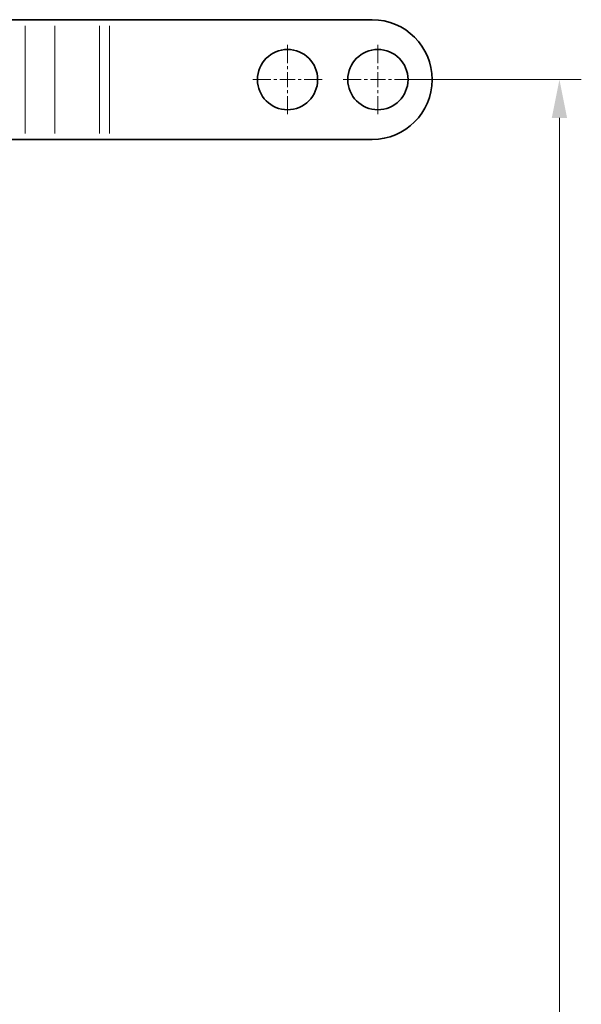
# Model space of a CAD drawing. Units: millimetres. Extents: x -17 to 280, y -147 to 273.
# Drawn here: x 117 to 164, y 117 to 199 of the extents above; entities that cross this region are included whole.
import ezdxf
from ezdxf.enums import TextEntityAlignment as Align

# ---------------------------------------------------------------- set-up
doc = ezdxf.new("R2010")
doc.units = ezdxf.units.MM
doc.header["$LTSCALE"] = 5
doc.linetypes.add('AUSGEZOGEN', pattern=[0])
doc.linetypes.add('DASHDOT', pattern=[1, 0.5, -0.25, 0, -0.25])
for name, color, linetype in [('BEMASS', 9, 'Continuous'), ('KONTUREN', 18, 'Continuous'), ('MITTEL', 18, 'Continuous')]:
    doc.layers.add(name, color=color, linetype=linetype)
doc.styles.add('Arial', font='arial.ttf')
doc.dimstyles.new('ISO-25', dxfattribs={"dimtxt": 2.5, "dimasz": 2.5, "dimexe": 1.25, "dimexo": 0.625, "dimtad": 1, "dimtxsty": 'Standard', "dimcen": 2.5, "dimadec": 0, "dimazin": 0, "dimtfac": 1, "dimtmove": 0, "dimatfit": 3, "dimfxl": 1, "dimarcsym": 0})

# ---------------------------------------------------------------- blocks, each defined once
blk = doc.blocks.new('*D1')
at = {"layer": 'BEMASS', "linetype": 'AUSGEZOGEN', "lineweight": 18}
for points in [[(161.719, 194), (161.084, 190.825), (162.354, 190.825)], [(161.719, 26), (162.354, 29.175), (161.084, 29.175)]]:
    blk.add_hatch(color=1, dxfattribs=at).paths.add_polyline_path(points, flags=0)
at = {"layer": 'BEMASS', "color": 1, "linetype": 'AUSGEZOGEN', "lineweight": 18}
for p, q in [((149.525, 194), (163.533, 194)), ((161.719, 190.825), (161.719, 29.175)), ((149.525, 26), (163.533, 26))]:
    blk.add_line(p, q, dxfattribs=at)
at = {"color": 1, "linetype": 'AUSGEZOGEN', "lineweight": 18}
blk.add_wipeout([(162.071, 107.282), (162.071, 113.035), (156.991, 113.035), (156.991, 107.282)], dxfattribs=at).dxf.layer = 'BEMASS'
at = {"layer": 'BEMASS', "color": 1, "linetype": 'AUSGEZOGEN', "lineweight": 18, "style": 'Arial', "width": 0.735395}
blk.add_text('168', height=3.175, rotation=90, dxfattribs=at).set_placement((161.119, 107.282), (161.119, 112.718), align=Align.FIT)

msp = doc.modelspace()

# ---------------------------------------------------------------- linework, layer by layer
at = {"layer": 'BEMASS', "color": 9, "linetype": 'AUSGEZOGEN', "lineweight": 18}
for p, q in [((117.377, 198.478), (117.377, 189.523)), ((119.835, 189.523), (119.835, 198.478)), ((123.542, 198.478), (123.542, 189.523)), ((124.361, 189.523), (124.361, 198.478))]:
    msp.add_line(p, q, dxfattribs=at)
at = {"layer": 'KONTUREN', "color": 18, "linetype": 'AUSGEZOGEN', "lineweight": 35}
for p, q in [((103.532, 198.975), (117.377, 198.975)), ((119.835, 198.975), (117.377, 198.975)), ((119.835, 198.975), (123.542, 198.975)), ((124.361, 198.975), (123.542, 198.975)), ((124.361, 198.975), (146.18, 198.975)), ((151.15, 194.005), (151.15, 193.995)), ((117.377, 189.025), (103.85, 189.025)), ((119.835, 189.025), (117.377, 189.025)), ((123.542, 189.025), (119.835, 189.025)), ((124.361, 189.025), (123.542, 189.025)), ((146.18, 189.025), (124.361, 189.025))]:
    msp.add_line(p, q, dxfattribs=at)
for centre in [(139.15, 194), (146.65, 194)]:
    msp.add_circle(centre, 2.5, dxfattribs=at)
for centre, start, end in [((146.18, 194.005), 0, 90), ((146.18, 193.995), 270, 0)]:
    msp.add_arc(centre, 4.97, start, end, dxfattribs=at)
at = {"layer": 'MITTEL', "color": 1, "linetype": 'DASHDOT', "lineweight": 18}
for p, q in [((139.15, 195.375), (139.15, 196.875)), ((146.65, 195.375), (146.65, 196.875)), ((139.15, 194.875), (139.15, 195.125)), ((139.15, 194), (139.15, 194.625)), ((146.65, 194.875), (146.65, 195.125)), ((146.65, 194), (146.65, 194.625)), ((137.775, 194), (136.275, 194)), ((138.275, 194), (138.025, 194)), ((139.15, 194), (138.525, 194)), ((139.15, 194), (139.15, 193.375)), ((139.15, 194), (139.775, 194)), ((140.025, 194), (140.275, 194)), ((140.525, 194), (142.025, 194)), ((145.275, 194), (143.775, 194)), ((145.775, 194), (145.525, 194)), ((146.65, 194), (146.025, 194)), ((146.65, 194), (146.65, 193.375)), ((146.65, 194), (147.275, 194)), ((147.525, 194), (147.775, 194)), ((139.15, 193.125), (139.15, 192.875)), ((146.65, 193.125), (146.65, 192.875)), ((139.15, 192.625), (139.15, 191.125)), ((146.65, 192.625), (146.65, 191.125))]:
    msp.add_line(p, q, dxfattribs=at)

# ---------------------------------------------------------------- next in the draw order: dimensions: what is measured, and where the dimension line sits
at = {"layer": 'BEMASS', "color": 1, "linetype": 'AUSGEZOGEN', "lineweight": 18}
dim = msp.add_linear_dim(base=(161.719, 26), p1=(149.525, 194), p2=(149.525, 26), angle=270, dimstyle='ISO-25', override={"dimtxt": 3.175, "dimasz": 3.175, "dimexe": 2.267857, "dimgap": 0.453571, "dimtad": 1, "dimjust": 0, "dimdec": 2, "dimzin": 8, "dimpost": '<>', "dimtxsty": 'Arial', "dimsah": 1, "dimclrd": 1, "dimclre": 1, "dimclrt": 1, "dimadec": 2}, dxfattribs=at)
dim.commit()
dim.dimension.update_dxf_attribs({"geometry": '*D1', "text_midpoint": (159.531, 110), "text_rotation": 90})

# ---------------------------------------------------------------- next in the draw order: linework, layer by layer
at = {"layer": 'MITTEL', "color": 1, "linetype": 'DASHDOT', "lineweight": 18}
msp.add_line((148.025, 194), (149.525, 194), dxfattribs=at)

doc.saveas('drawing.dxf')
